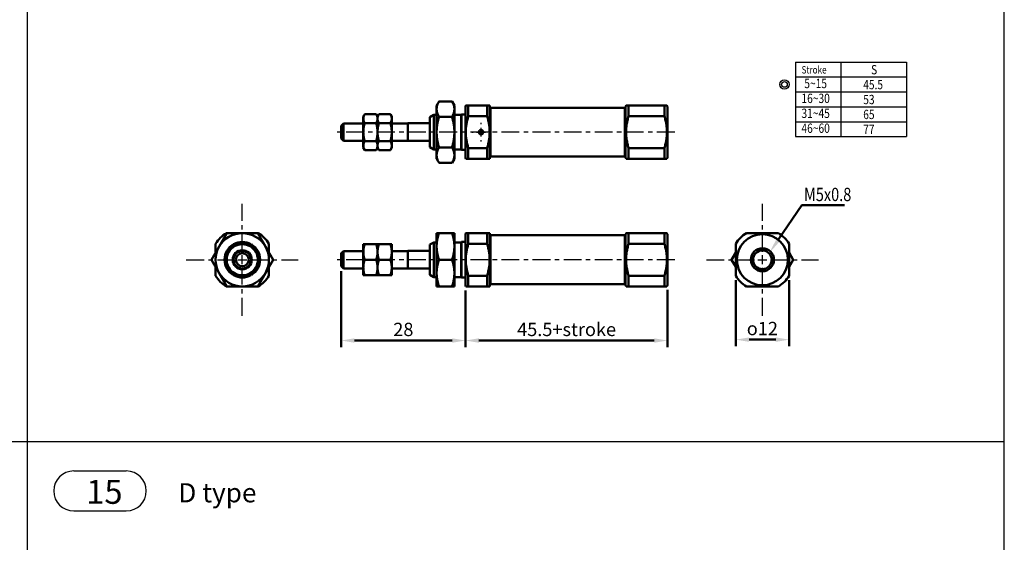
# Model space of a CAD drawing. Units: millimetres. Extents: x 3822 to 4482, y 1251 to 1793.
# Drawn here: x 4260 to 4482, y 1544 to 1661 of the extents above; entities that cross this region are included whole.
import ezdxf
from ezdxf.enums import TextEntityAlignment as Align

# ---------------------------------------------------------------- set-up
doc = ezdxf.new("R2010")
doc.units = ezdxf.units.MM
doc.linetypes.add('CENTER', pattern=[7, 4, -1, 1, -1])
doc.linetypes.add('HIDDEN2', pattern=[0.1875, 0.125, -0.0625])
for name, color, linetype, lineweight in [('AM_4', 3, 'Continuous', 25), ('AM_5', 5, 'Continuous', 50), ('AM_7', 1, 'CENTER', 25), ('AM_VIS', 7, 'Continuous', 50)]:
    doc.layers.add(name, color=color, linetype=linetype, lineweight=lineweight)
doc.layers.add('LOGO', color=7, linetype='Continuous')
doc.styles.add('CHINESET', font='simplex.shx', dxfattribs={"bigfont": 'CHINESET.SHX'})
doc.styles.add('DAYUS', font='simplex.shx', dxfattribs={"bigfont": 'dayus.shx'})
doc.styles.get("Standard").update_dxf_attribs({"font": 'ISOCP.SHX', "bigfont": 'CHINESET.SHX'})
doc.dimstyles.new('AM_ISO$0', dxfattribs={"dimtxt": 3, "dimasz": 3, "dimexe": 1.5, "dimexo": 1, "dimgap": 1, "dimtad": 1, "dimdsep": 46, "dimtxsty": 'Standard', "dimcen": 0, "dimclrd": 256, "dimclre": 256, "dimclrt": 256, "dimadec": 0, "dimazin": 2, "dimtp": 0.1, "dimtm": 0.1, "dimtfac": 0.71, "dimtmove": 0, "dimatfit": 3, "dimfxl": 0, "dimtolj": 2, "dimlwd": -1, "dimlwe": -1, "dimarcsym": 0})

# ---------------------------------------------------------------- blocks, each defined once
blk = doc.blocks.new('*S72')
at = {"layer": 'AM_5', "color": 5}
for p, q in [((4436.59, 1619.66), (4431.26, 1611.83)), ((4446.14, 1619.66), (4436.59, 1619.66))]:
    blk.add_line(p, q, dxfattribs=at)
at = {"layer": 'AM_5', "color": 5, "lineweight": 35}
blk.add_trace([(4430.88, 1612.09), (4431.65, 1611.57), (4429.3, 1608.94)], dxfattribs=at)
blk = doc.blocks.new('*D13')
at = {"layer": 'AM_5'}
for p, q in [((4360.86, 1600.46), (4360.86, 1587.66)), ((4406.36, 1600.61), (4406.36, 1587.66)), ((4363.86, 1589.16), (4403.36, 1589.16))]:
    blk.add_line(p, q, dxfattribs=at)
for points in [[(4363.86, 1589.66), (4363.86, 1588.66), (4360.86, 1589.16)], [(4403.36, 1589.66), (4403.36, 1588.66), (4406.36, 1589.16)]]:
    blk.add_solid(points, dxfattribs=at)
at = {"layer": 'Defpoints', "color": 0}
for p in [(4360.86, 1601.46), (4406.36, 1601.61), (4406.36, 1589.16)]:
    blk.add_point(p, dxfattribs=at)
at = {"layer": 'AM_5', "insert": (4383.61, 1591.66), "char_height": 3, "attachment_point": 5}
blk.add_mtext('\\A2;45.5+stroke', dxfattribs=at)
blk = doc.blocks.new('*D14')
at = {"layer": 'AM_5'}
for p, q in [((4332.86, 1604.76), (4332.86, 1587.66)), ((4360.86, 1600.46), (4360.86, 1587.66)), ((4335.86, 1589.16), (4357.86, 1589.16))]:
    blk.add_line(p, q, dxfattribs=at)
for points in [[(4335.86, 1589.66), (4335.86, 1588.66), (4332.86, 1589.16)], [(4357.86, 1589.66), (4357.86, 1588.66), (4360.86, 1589.16)]]:
    blk.add_solid(points, dxfattribs=at)
at = {"layer": 'Defpoints', "color": 0}
for p in [(4332.86, 1605.76), (4360.86, 1601.46), (4360.86, 1589.16)]:
    blk.add_point(p, dxfattribs=at)
at = {"layer": 'AM_5', "insert": (4346.86, 1591.66), "char_height": 3, "attachment_point": 5}
blk.add_mtext('\\A2;28', dxfattribs=at)
blk = doc.blocks.new('A$C5ECF147B')
for radius in [1.25, 0.75]:
    blk.add_circle((-3.08, 2.06), radius)
blk = doc.blocks.new('*D59')
at = {"layer": 'AM_5'}
for p, q in [((4421.69, 1602.75), (4421.69, 1587.86)), ((4433.69, 1602.75), (4433.69, 1587.86)), ((4424.69, 1589.36), (4430.69, 1589.36))]:
    blk.add_line(p, q, dxfattribs=at)
for points in [[(4424.69, 1589.86), (4424.69, 1588.86), (4421.69, 1589.36)], [(4430.69, 1589.86), (4430.69, 1588.86), (4433.69, 1589.36)]]:
    blk.add_solid(points, dxfattribs=at)
at = {"layer": 'Defpoints', "color": 0}
for p in [(4421.69, 1603.75), (4433.69, 1603.75), (4433.69, 1589.36)]:
    blk.add_point(p, dxfattribs=at)
at = {"layer": 'AM_5', "insert": (4427.69, 1591.86), "char_height": 3, "attachment_point": 5}
blk.add_mtext('\\A2;{\\Famgdt;o}12', dxfattribs=at)

msp = doc.modelspace()

# ---------------------------------------------------------------- linework, layer by layer
for p, q in [((4435.174, 1651.893), (4435.174, 1635.093)), ((4435.174, 1651.893), (4460.134, 1651.893)), ((4445.313, 1651.893), (4445.313, 1635.093)), ((4460.134, 1651.893), (4460.134, 1645.173)), ((4460.134, 1651.893), (4460.134, 1635.093)), ((4435.174, 1648.533), (4460.134, 1648.533)), ((4435.174, 1645.173), (4460.134, 1645.173)), ((4435.174, 1641.813), (4460.134, 1641.813)), ((4347.855, 1638.062), (4347.905, 1638.112)), ((4347.905, 1638.112), (4347.905, 1634.112)), ((4435.174, 1638.453), (4460.134, 1638.453)), ((4347.855, 1634.162), (4347.905, 1634.112)), ((4435.174, 1635.093), (4460.134, 1635.093)), ((4347.855, 1609.308), (4347.905, 1609.358)), ((4347.905, 1609.358), (4347.905, 1605.358)), ((4347.855, 1605.408), (4347.905, 1605.358)), ((4272.657, 1559.782), (4284.499, 1559.782)), ((4272.657, 1550.782), (4284.499, 1550.782))]:
    msp.add_line(p, q)
for centre, start, end in [((4272.657, 1555.282), 90, 270), ((4284.499, 1555.282), 270, 90)]:
    msp.add_arc(centre, 4.5, start, end)
at = {"layer": 'AM_4', "linetype": 'HIDDEN2'}
msp.add_circle((4427.689, 1607.358), 2.5, dxfattribs=at)
at = {"layer": 'AM_7'}
for p, q in [((4364.355, 1637.912), (4364.355, 1638.212)), ((4407.955, 1636.112), (4331.755, 1636.112)), ((4362.255, 1636.112), (4362.555, 1636.112)), ((4363.355, 1636.112), (4365.355, 1636.112)), ((4364.355, 1635.112), (4364.355, 1637.112)), ((4366.155, 1636.112), (4366.455, 1636.112)), ((4364.355, 1634.012), (4364.355, 1634.312)), ((4310.608, 1609.158), (4310.608, 1619.958)), ((4427.689, 1609.158), (4427.689, 1619.958)), ((4298.008, 1607.358), (4308.808, 1607.358)), ((4309.608, 1607.358), (4311.608, 1607.358)), ((4310.608, 1606.358), (4310.608, 1608.358)), ((4312.408, 1607.358), (4323.208, 1607.358)), ((4407.955, 1607.358), (4331.755, 1607.358)), ((4415.089, 1607.358), (4425.889, 1607.358)), ((4426.689, 1607.358), (4428.689, 1607.358)), ((4427.689, 1606.358), (4427.689, 1608.358)), ((4429.489, 1607.358), (4440.289, 1607.358)), ((4310.608, 1594.758), (4310.608, 1605.558)), ((4427.689, 1594.758), (4427.689, 1605.558))]:
    msp.add_line(p, q, dxfattribs=at)
at = {"layer": 'AM_VIS'}
for p, q in [((4354.355, 1642.112), (4354.891, 1643.04)), ((4354.891, 1643.04), (4357.819, 1643.04)), ((4358.355, 1642.112), (4357.819, 1643.04)), ((4354.355, 1642.112), (4354.355, 1641.308)), ((4354.355, 1641.308), (4354.355, 1636.112)), ((4358.355, 1641.308), (4358.355, 1642.112)), ((4358.355, 1636.112), (4358.355, 1641.308)), ((4360.855, 1642.012), (4360.913, 1642.112)), ((4360.855, 1642.012), (4360.855, 1630.212)), ((4360.913, 1642.112), (4361.49, 1642.112)), ((4365.72, 1642.112), (4361.49, 1642.112)), ((4361.49, 1639.717), (4361.49, 1642.112)), ((4365.72, 1642.112), (4366.297, 1642.112)), ((4365.72, 1642.112), (4365.72, 1639.717)), ((4366.355, 1642.012), (4366.297, 1642.112)), ((4366.355, 1630.212), (4366.355, 1642.012)), ((4366.355, 1641.512), (4366.455, 1641.612)), ((4396.755, 1641.612), (4366.455, 1641.612)), ((4366.455, 1641.612), (4366.455, 1630.612)), ((4396.855, 1641.512), (4396.755, 1641.612)), ((4396.755, 1630.612), (4396.755, 1641.612)), ((4396.855, 1641.862), (4397, 1642.112)), ((4396.855, 1641.862), (4396.855, 1630.362)), ((4397, 1642.112), (4397.577, 1642.112)), ((4405.634, 1642.112), (4397.577, 1642.112)), ((4397.577, 1639.717), (4397.577, 1642.112)), ((4405.634, 1642.112), (4406.211, 1642.112)), ((4405.634, 1642.112), (4405.634, 1639.717)), ((4406.355, 1641.862), (4406.211, 1642.112)), ((4406.355, 1630.362), (4406.355, 1641.862)), ((4332.855, 1637.562), (4333.355, 1638.062)), ((4337.855, 1638.062), (4333.355, 1638.062)), ((4333.355, 1638.062), (4333.355, 1634.162)), ((4337.855, 1639.612), (4338.168, 1640.153)), ((4337.855, 1639.612), (4337.855, 1639.143)), ((4337.855, 1639.143), (4337.855, 1636.112)), ((4340.743, 1640.153), (4338.168, 1640.153)), ((4340.743, 1638.132), (4338.168, 1638.132)), ((4341.055, 1639.612), (4340.743, 1640.153)), ((4341.055, 1639.612), (4341.368, 1640.153)), ((4341.055, 1639.143), (4341.055, 1639.612)), ((4341.055, 1639.612), (4341.055, 1639.143)), ((4341.055, 1636.112), (4341.055, 1639.143)), ((4341.055, 1639.143), (4341.055, 1636.112)), ((4343.943, 1640.153), (4341.368, 1640.153)), ((4343.943, 1638.132), (4341.368, 1638.132)), ((4344.255, 1639.612), (4343.943, 1640.153)), ((4344.255, 1639.143), (4344.255, 1639.612)), ((4344.255, 1636.112), (4344.255, 1639.143)), ((4347.855, 1638.062), (4344.255, 1638.062)), ((4347.855, 1634.162), (4347.855, 1638.062)), ((4352.855, 1638.112), (4347.905, 1638.112)), ((4352.855, 1639.512), (4353.721, 1640.012)), ((4352.855, 1632.712), (4352.855, 1639.512)), ((4354.355, 1640.012), (4353.721, 1640.012)), ((4353.721, 1640.012), (4353.721, 1632.212)), ((4354.891, 1639.576), (4357.819, 1639.576)), ((4359.855, 1640.012), (4358.355, 1640.012)), ((4359.855, 1640.012), (4359.955, 1640.112)), ((4359.855, 1632.212), (4359.855, 1640.012)), ((4360.855, 1640.112), (4359.955, 1640.112)), ((4359.955, 1640.112), (4359.955, 1632.112)), ((4361.49, 1639.717), (4365.72, 1639.717)), ((4397.577, 1639.717), (4405.634, 1639.717)), ((4332.855, 1634.662), (4332.855, 1637.562)), ((4337.855, 1636.112), (4337.855, 1633.081)), ((4341.055, 1633.081), (4341.055, 1636.112)), ((4341.055, 1636.112), (4341.055, 1633.081)), ((4344.255, 1633.081), (4344.255, 1636.112)), ((4354.355, 1636.112), (4354.355, 1630.915)), ((4358.355, 1630.915), (4358.355, 1636.112)), ((4332.855, 1634.662), (4333.355, 1634.162)), ((4337.855, 1634.162), (4333.355, 1634.162)), ((4340.743, 1634.091), (4338.168, 1634.091)), ((4343.943, 1634.091), (4341.368, 1634.091)), ((4347.855, 1634.162), (4344.255, 1634.162)), ((4352.855, 1634.112), (4347.905, 1634.112)), ((4337.855, 1633.081), (4337.855, 1632.612)), ((4337.855, 1632.612), (4338.168, 1632.07)), ((4340.743, 1632.07), (4338.168, 1632.07)), ((4341.055, 1632.612), (4340.743, 1632.07)), ((4341.055, 1632.612), (4341.055, 1633.081)), ((4341.055, 1633.081), (4341.055, 1632.612)), ((4341.055, 1632.612), (4341.368, 1632.07)), ((4343.943, 1632.07), (4341.368, 1632.07)), ((4344.255, 1632.612), (4343.943, 1632.07)), ((4344.255, 1632.612), (4344.255, 1633.081)), ((4352.855, 1632.712), (4353.721, 1632.212)), ((4354.355, 1632.212), (4353.721, 1632.212)), ((4354.891, 1632.648), (4357.819, 1632.648)), ((4359.855, 1632.212), (4358.355, 1632.212)), ((4359.855, 1632.212), (4359.955, 1632.112)), ((4360.855, 1632.112), (4359.955, 1632.112)), ((4365.72, 1632.506), (4361.49, 1632.506)), ((4361.49, 1630.112), (4361.49, 1632.506)), ((4365.72, 1632.506), (4365.72, 1630.112)), ((4405.634, 1632.506), (4397.577, 1632.506)), ((4397.577, 1630.112), (4397.577, 1632.506)), ((4405.634, 1632.506), (4405.634, 1630.112)), ((4354.355, 1630.915), (4354.355, 1630.112)), ((4354.355, 1630.112), (4354.891, 1629.183)), ((4354.891, 1629.183), (4357.819, 1629.183)), ((4358.355, 1630.112), (4357.819, 1629.183)), ((4358.355, 1630.112), (4358.355, 1630.915)), ((4360.855, 1630.212), (4360.913, 1630.112)), ((4360.913, 1630.112), (4361.49, 1630.112)), ((4361.49, 1630.112), (4365.72, 1630.112)), ((4365.72, 1630.112), (4366.297, 1630.112)), ((4366.355, 1630.212), (4366.297, 1630.112)), ((4366.355, 1630.712), (4366.455, 1630.612)), ((4396.755, 1630.612), (4366.455, 1630.612)), ((4396.855, 1630.712), (4396.755, 1630.612)), ((4396.855, 1630.362), (4397, 1630.112)), ((4397, 1630.112), (4397.577, 1630.112)), ((4397.577, 1630.112), (4405.634, 1630.112)), ((4405.634, 1630.112), (4406.211, 1630.112)), ((4406.355, 1630.362), (4406.211, 1630.112)), ((4305.411, 1610.358), (4307.143, 1613.358)), ((4307.002, 1613.358), (4314.213, 1613.358)), ((4307.002, 1613.358), (4314.213, 1613.358)), ((4307.143, 1613.358), (4310.608, 1613.358)), ((4310.608, 1613.358), (4314.072, 1613.358)), ((4314.072, 1613.358), (4315.804, 1610.358)), ((4354.355, 1613.358), (4354.891, 1613.358)), ((4354.355, 1613.358), (4354.355, 1610.358)), ((4354.891, 1613.358), (4357.819, 1613.358)), ((4357.819, 1613.358), (4358.355, 1613.358)), ((4358.355, 1610.358), (4358.355, 1613.358)), ((4360.855, 1613.258), (4360.913, 1613.358)), ((4360.855, 1613.258), (4360.855, 1601.458)), ((4360.913, 1613.358), (4361.49, 1613.358)), ((4365.72, 1613.358), (4361.49, 1613.358)), ((4361.49, 1610.963), (4361.49, 1613.358)), ((4365.72, 1613.358), (4366.297, 1613.358)), ((4365.72, 1613.358), (4365.72, 1610.963)), ((4366.355, 1613.258), (4366.297, 1613.358)), ((4366.355, 1601.458), (4366.355, 1613.258)), ((4366.355, 1612.758), (4366.455, 1612.858)), ((4396.755, 1612.858), (4366.455, 1612.858)), ((4366.455, 1612.858), (4366.455, 1601.858)), ((4396.855, 1612.758), (4396.755, 1612.858)), ((4396.755, 1601.858), (4396.755, 1612.858)), ((4396.855, 1613.108), (4397, 1613.358)), ((4396.855, 1613.108), (4396.855, 1601.608)), ((4397, 1613.358), (4397.577, 1613.358)), ((4405.634, 1613.358), (4397.577, 1613.358)), ((4397.577, 1610.963), (4397.577, 1613.358)), ((4405.634, 1613.358), (4406.211, 1613.358)), ((4405.634, 1613.358), (4405.634, 1610.963)), ((4406.355, 1613.108), (4406.211, 1613.358)), ((4406.355, 1601.608), (4406.355, 1613.108)), ((4424.083, 1613.358), (4431.294, 1613.358)), ((4424.083, 1613.358), (4431.294, 1613.358)), ((4424.225, 1613.358), (4427.689, 1613.358)), ((4427.689, 1613.358), (4431.153, 1613.358)), ((4303.679, 1607.358), (4305.411, 1610.358)), ((4304.608, 1610.963), (4304.608, 1608.965)), ((4304.608, 1610.963), (4304.608, 1608.965)), ((4307.576, 1609.108), (4308.587, 1610.858)), ((4307.576, 1609.108), (4308.587, 1610.858)), ((4308.587, 1610.858), (4310.608, 1610.858)), ((4308.587, 1610.858), (4310.608, 1610.858)), ((4310.608, 1610.858), (4312.628, 1610.858)), ((4310.608, 1610.858), (4312.628, 1610.858)), ((4312.628, 1610.858), (4313.639, 1609.108)), ((4312.628, 1610.858), (4313.639, 1609.108)), ((4315.804, 1610.358), (4317.536, 1607.358)), ((4316.608, 1610.963), (4316.608, 1608.965)), ((4316.608, 1610.963), (4316.608, 1608.965)), ((4332.855, 1608.808), (4333.355, 1609.308)), ((4337.855, 1609.308), (4333.355, 1609.308)), ((4333.355, 1609.308), (4333.355, 1605.408)), ((4337.855, 1610.858), (4338.168, 1610.858)), ((4337.855, 1610.858), (4337.855, 1609.108)), ((4340.743, 1610.858), (4338.168, 1610.858)), ((4340.743, 1610.858), (4341.055, 1610.858)), ((4341.055, 1609.108), (4341.055, 1610.858)), ((4341.055, 1610.858), (4341.368, 1610.858)), ((4341.055, 1610.858), (4341.055, 1609.108)), ((4343.943, 1610.858), (4341.368, 1610.858)), ((4343.943, 1610.858), (4344.255, 1610.858)), ((4344.255, 1609.108), (4344.255, 1610.858)), ((4347.855, 1609.308), (4344.255, 1609.308)), ((4347.855, 1605.408), (4347.855, 1609.308)), ((4352.855, 1609.358), (4347.905, 1609.358)), ((4352.855, 1610.758), (4353.721, 1611.258)), ((4352.855, 1603.958), (4352.855, 1610.758)), ((4354.355, 1611.258), (4353.721, 1611.258)), ((4353.721, 1611.258), (4353.721, 1603.458)), ((4354.355, 1610.358), (4354.355, 1604.358)), ((4359.855, 1611.258), (4358.355, 1611.258)), ((4358.355, 1604.358), (4358.355, 1610.358)), ((4359.855, 1611.258), (4359.955, 1611.358)), ((4359.855, 1603.458), (4359.855, 1611.258)), ((4360.855, 1611.358), (4359.955, 1611.358)), ((4359.955, 1611.358), (4359.955, 1603.358)), ((4361.49, 1610.963), (4365.72, 1610.963)), ((4397.577, 1610.963), (4405.634, 1610.963)), ((4421.689, 1610.963), (4421.689, 1603.752)), ((4421.689, 1610.963), (4421.689, 1603.752)), ((4433.689, 1610.963), (4433.689, 1603.752)), ((4433.689, 1610.963), (4433.689, 1603.752)), ((4303.679, 1607.358), (4305.411, 1604.358)), ((4306.566, 1607.358), (4307.576, 1609.108)), ((4306.566, 1607.358), (4307.576, 1609.108)), ((4306.566, 1607.358), (4307.576, 1605.608)), ((4306.566, 1607.358), (4307.576, 1605.608)), ((4313.639, 1609.108), (4314.649, 1607.358)), ((4313.639, 1609.108), (4314.649, 1607.358)), ((4313.639, 1605.608), (4314.649, 1607.358)), ((4313.639, 1605.608), (4314.649, 1607.358)), ((4315.804, 1604.358), (4317.536, 1607.358)), ((4332.855, 1605.908), (4332.855, 1608.808)), ((4337.855, 1609.108), (4337.855, 1605.608)), ((4340.743, 1607.358), (4338.168, 1607.358)), ((4341.055, 1605.608), (4341.055, 1609.108)), ((4341.055, 1609.108), (4341.055, 1605.608)), ((4343.943, 1607.358), (4341.368, 1607.358)), ((4344.255, 1605.608), (4344.255, 1609.108)), ((4354.891, 1607.358), (4357.819, 1607.358)), ((4420.761, 1607.358), (4421.689, 1608.965)), ((4420.761, 1607.358), (4421.689, 1605.75)), ((4433.689, 1608.965), (4434.617, 1607.358)), ((4433.689, 1605.75), (4434.617, 1607.358)), ((4304.608, 1605.75), (4304.608, 1603.752)), ((4304.608, 1605.75), (4304.608, 1603.752)), ((4307.576, 1605.608), (4308.587, 1603.858)), ((4307.576, 1605.608), (4308.587, 1603.858)), ((4312.628, 1603.858), (4313.639, 1605.608)), ((4312.628, 1603.858), (4313.639, 1605.608)), ((4316.608, 1605.75), (4316.608, 1603.752)), ((4316.608, 1605.75), (4316.608, 1603.752)), ((4332.855, 1605.908), (4333.355, 1605.408)), ((4337.855, 1605.408), (4333.355, 1605.408)), ((4337.855, 1605.608), (4337.855, 1603.858)), ((4341.055, 1603.858), (4341.055, 1605.608)), ((4341.055, 1605.608), (4341.055, 1603.858)), ((4344.255, 1603.858), (4344.255, 1605.608)), ((4347.855, 1605.408), (4344.255, 1605.408)), ((4352.855, 1605.358), (4347.905, 1605.358)), ((4305.411, 1604.358), (4307.143, 1601.358)), ((4308.587, 1603.858), (4310.608, 1603.858)), ((4308.587, 1603.858), (4310.608, 1603.858)), ((4310.608, 1603.858), (4312.628, 1603.858)), ((4310.608, 1603.858), (4312.628, 1603.858)), ((4314.072, 1601.358), (4315.804, 1604.358)), ((4337.855, 1603.858), (4338.168, 1603.858)), ((4340.743, 1603.858), (4338.168, 1603.858)), ((4340.743, 1603.858), (4341.055, 1603.858)), ((4341.055, 1603.858), (4341.368, 1603.858)), ((4343.943, 1603.858), (4341.368, 1603.858)), ((4343.943, 1603.858), (4344.255, 1603.858)), ((4352.855, 1603.958), (4353.721, 1603.458)), ((4354.355, 1603.458), (4353.721, 1603.458)), ((4354.355, 1604.358), (4354.355, 1601.358)), ((4358.355, 1601.358), (4358.355, 1604.358)), ((4359.855, 1603.458), (4358.355, 1603.458)), ((4359.855, 1603.458), (4359.955, 1603.358)), ((4360.855, 1603.358), (4359.955, 1603.358)), ((4365.72, 1603.752), (4361.49, 1603.752)), ((4361.49, 1601.358), (4361.49, 1603.752)), ((4365.72, 1603.752), (4365.72, 1601.358)), ((4405.634, 1603.752), (4397.577, 1603.752)), ((4397.577, 1601.358), (4397.577, 1603.752)), ((4405.634, 1603.752), (4405.634, 1601.358)), ((4307.002, 1601.358), (4314.213, 1601.358)), ((4307.002, 1601.358), (4314.213, 1601.358)), ((4307.143, 1601.358), (4310.608, 1601.358)), ((4310.608, 1601.358), (4314.072, 1601.358)), ((4354.355, 1601.358), (4354.891, 1601.358)), ((4354.891, 1601.358), (4357.819, 1601.358)), ((4357.819, 1601.358), (4358.355, 1601.358)), ((4360.855, 1601.458), (4360.913, 1601.358)), ((4360.913, 1601.358), (4361.49, 1601.358)), ((4361.49, 1601.358), (4365.72, 1601.358)), ((4365.72, 1601.358), (4366.297, 1601.358)), ((4366.355, 1601.458), (4366.297, 1601.358)), ((4366.355, 1601.958), (4366.455, 1601.858)), ((4396.755, 1601.858), (4366.455, 1601.858)), ((4396.855, 1601.958), (4396.755, 1601.858)), ((4396.855, 1601.608), (4397, 1601.358)), ((4397, 1601.358), (4397.577, 1601.358)), ((4397.577, 1601.358), (4405.634, 1601.358)), ((4405.634, 1601.358), (4406.211, 1601.358)), ((4406.355, 1601.608), (4406.211, 1601.358)), ((4424.083, 1601.358), (4431.294, 1601.358)), ((4424.083, 1601.358), (4431.294, 1601.358)), ((4424.225, 1601.358), (4427.689, 1601.358)), ((4427.689, 1601.358), (4431.153, 1601.358))]:
    msp.add_line(p, q, dxfattribs=at)
for centre, radius in [((4364.355, 1636.112), 0.5), ((4427.689, 1607.358), 5.75), ((4310.608, 1607.358), 2.15), ((4310.608, 1607.358), 1.95), ((4427.689, 1607.358), 2.6), ((4427.689, 1607.358), 2.1), ((4310.608, 1607.358), 1.45)]:
    msp.add_circle(centre, radius, dxfattribs=at)
for centre, radius, start, end in [((4310.608, 1607.358), 7, 121.00272, 148.99728), ((4310.608, 1607.358), 6, 90, 150), ((4310.608, 1607.358), 6, 30, 90), ((4310.608, 1607.358), 7, 31.00272, 58.99728), ((4427.689, 1607.358), 7, 121.00272, 148.99728), ((4427.689, 1607.358), 7, 31.00272, 58.99728), ((4310.608, 1607.358), 6, 150, 210), ((4310.608, 1607.358), 4, 121.04498, 178.95502), ((4310.608, 1607.358), 3.9, 123.82305, 176.17695), ((4310.608, 1607.358), 3.5, 90, 150), ((4310.608, 1607.358), 4, 61.04498, 118.95502), ((4310.608, 1607.358), 3.9, 63.82305, 116.17695), ((4310.608, 1607.358), 3.5, 30, 90), ((4310.608, 1607.358), 4, 1.04498, 58.95502), ((4310.608, 1607.358), 3.9, 3.82305, 56.17695), ((4310.608, 1607.358), 6, 330, 30), ((4310.608, 1607.358), 4, 181.04498, 238.95502), ((4310.608, 1607.358), 3.9, 183.82305, 236.17695), ((4310.608, 1607.358), 3.5, 150, 210), ((4310.608, 1607.358), 4, 301.04498, 358.95502), ((4310.608, 1607.358), 3.9, 303.82305, 356.17695), ((4310.608, 1607.358), 3.5, 330, 30), ((4310.608, 1607.358), 3.5, 210, 270), ((4310.608, 1607.358), 3.5, 270, 330), ((4310.608, 1607.358), 7, 211.00272, 238.99728), ((4310.608, 1607.358), 6, 210, 270), ((4310.608, 1607.358), 4, 241.04498, 298.95502), ((4310.608, 1607.358), 3.9, 243.82305, 296.17695), ((4310.608, 1607.358), 6, 270, 330), ((4310.608, 1607.358), 7, 301.00272, 328.99728), ((4427.689, 1607.358), 7, 211.00272, 238.99728), ((4427.689, 1607.358), 7, 301.00272, 328.99728)]:
    msp.add_arc(centre, radius, start, end, dxfattribs=at)
for points, weights in [([(4354.891, 1643.04), (4354.355, 1642.112), (4354.355, 1641.308)], [1.1214991797, 1.09920309459, 1]), ([(4358.355, 1641.308), (4358.355, 1642.112), (4357.819, 1643.04)], [1, 1.09920309459, 1.1214991797]), ([(4354.355, 1641.308), (4354.355, 1640.504), (4354.891, 1639.576)], [1, 1.09920309459, 1.1214991797]), ([(4357.819, 1639.576), (4358.355, 1640.504), (4358.355, 1641.308)], [1.1214991797, 1.09920309459, 1]), ([(4338.168, 1640.153), (4337.855, 1639.612), (4337.855, 1639.143)], [1, 1.0379548493, 1]), ([(4337.855, 1639.143), (4337.855, 1638.674), (4338.168, 1638.132)], [1, 1.0379548493, 1]), ([(4338.168, 1638.132), (4337.855, 1637.049), (4337.855, 1636.112)], [1, 1.0379548493, 1]), ([(4341.055, 1639.143), (4341.055, 1639.612), (4340.743, 1640.153)], [1, 1.0379548493, 1]), ([(4340.743, 1638.132), (4341.055, 1638.674), (4341.055, 1639.143)], [1, 1.0379548493, 1]), ([(4341.055, 1636.112), (4341.055, 1637.049), (4340.743, 1638.132)], [1, 1.0379548493, 1]), ([(4341.368, 1640.153), (4341.055, 1639.612), (4341.055, 1639.143)], [1, 1.0379548493, 1]), ([(4341.055, 1639.143), (4341.055, 1638.674), (4341.368, 1638.132)], [1, 1.0379548493, 1]), ([(4341.368, 1638.132), (4341.055, 1637.049), (4341.055, 1636.112)], [1, 1.0379548493, 1]), ([(4344.255, 1639.143), (4344.255, 1639.612), (4343.943, 1640.153)], [1, 1.0379548493, 1]), ([(4343.943, 1638.132), (4344.255, 1638.674), (4344.255, 1639.143)], [1, 1.0379548493, 1]), ([(4344.255, 1636.112), (4344.255, 1637.049), (4343.943, 1638.132)], [1, 1.0379548493, 1]), ([(4354.891, 1639.576), (4354.355, 1637.719), (4354.355, 1636.112)], [1.1214991797, 1.09920309459, 1]), ([(4358.355, 1636.112), (4358.355, 1637.719), (4357.819, 1639.576)], [1, 1.09920309459, 1.1214991797]), ([(4361.49, 1639.717), (4360.418, 1636.112), (4361.49, 1632.506)], [1, 1.16666666667, 1]), ([(4365.72, 1632.506), (4366.792, 1636.112), (4365.72, 1639.717)], [1, 1.16666666667, 1]), ([(4397.577, 1639.717), (4396.505, 1636.112), (4397.577, 1632.506)], [1, 1.16666666667, 1]), ([(4405.634, 1632.506), (4406.706, 1636.112), (4405.634, 1639.717)], [1, 1.16666666667, 1]), ([(4337.855, 1636.112), (4337.855, 1635.174), (4338.168, 1634.091)], [1, 1.0379548493, 1]), ([(4340.743, 1634.091), (4341.055, 1635.174), (4341.055, 1636.112)], [1, 1.0379548493, 1]), ([(4341.055, 1636.112), (4341.055, 1635.174), (4341.368, 1634.091)], [1, 1.0379548493, 1]), ([(4343.943, 1634.091), (4344.255, 1635.174), (4344.255, 1636.112)], [1, 1.0379548493, 1]), ([(4354.355, 1636.112), (4354.355, 1634.504), (4354.891, 1632.648)], [1, 1.09920309459, 1.1214991797]), ([(4357.819, 1632.648), (4358.355, 1634.504), (4358.355, 1636.112)], [1.1214991797, 1.09920309459, 1]), ([(4338.168, 1634.091), (4337.855, 1633.549), (4337.855, 1633.081)], [1, 1.0379548493, 1]), ([(4341.055, 1633.081), (4341.055, 1633.549), (4340.743, 1634.091)], [1, 1.0379548493, 1]), ([(4341.368, 1634.091), (4341.055, 1633.549), (4341.055, 1633.081)], [1, 1.0379548493, 1]), ([(4344.255, 1633.081), (4344.255, 1633.549), (4343.943, 1634.091)], [1, 1.0379548493, 1]), ([(4337.855, 1633.081), (4337.855, 1632.612), (4338.168, 1632.07)], [1, 1.0379548493, 1]), ([(4340.743, 1632.07), (4341.055, 1632.612), (4341.055, 1633.081)], [1, 1.0379548493, 1]), ([(4341.055, 1633.081), (4341.055, 1632.612), (4341.368, 1632.07)], [1, 1.0379548493, 1]), ([(4343.943, 1632.07), (4344.255, 1632.612), (4344.255, 1633.081)], [1, 1.0379548493, 1]), ([(4354.891, 1632.648), (4354.355, 1631.719), (4354.355, 1630.915)], [1.1214991797, 1.09920309459, 1]), ([(4358.355, 1630.915), (4358.355, 1631.719), (4357.819, 1632.648)], [1, 1.09920309459, 1.1214991797]), ([(4354.355, 1630.915), (4354.355, 1630.112), (4354.891, 1629.183)], [1, 1.09920309459, 1.1214991797]), ([(4357.819, 1629.183), (4358.355, 1630.112), (4358.355, 1630.915)], [1.1214991797, 1.09920309459, 1]), ([(4354.891, 1613.358), (4354.355, 1611.75), (4354.355, 1610.358)], [1.1214991797, 1.09920309459, 1]), ([(4358.355, 1610.358), (4358.355, 1611.75), (4357.819, 1613.358)], [1, 1.09920309459, 1.1214991797]), ([(4338.168, 1610.858), (4337.855, 1609.92), (4337.855, 1609.108)], [1, 1.0379548493, 1]), ([(4341.055, 1609.108), (4341.055, 1609.92), (4340.743, 1610.858)], [1, 1.0379548493, 1]), ([(4341.368, 1610.858), (4341.055, 1609.92), (4341.055, 1609.108)], [1, 1.0379548493, 1]), ([(4344.255, 1609.108), (4344.255, 1609.92), (4343.943, 1610.858)], [1, 1.0379548493, 1]), ([(4354.355, 1610.358), (4354.355, 1608.965), (4354.891, 1607.358)], [1, 1.09920309459, 1.1214991797]), ([(4357.819, 1607.358), (4358.355, 1608.965), (4358.355, 1610.358)], [1.1214991797, 1.09920309459, 1]), ([(4361.49, 1610.963), (4360.418, 1607.358), (4361.49, 1603.752)], [1, 1.16666666667, 1]), ([(4365.72, 1603.752), (4366.792, 1607.358), (4365.72, 1610.963)], [1, 1.16666666667, 1]), ([(4397.577, 1610.963), (4396.505, 1607.358), (4397.577, 1603.752)], [1, 1.16666666667, 1]), ([(4405.634, 1603.752), (4406.706, 1607.358), (4405.634, 1610.963)], [1, 1.16666666667, 1]), ([(4337.855, 1609.108), (4337.855, 1608.296), (4338.168, 1607.358)], [1, 1.0379548493, 1]), ([(4338.168, 1607.358), (4337.855, 1606.42), (4337.855, 1605.608)], [1, 1.0379548493, 1]), ([(4340.743, 1607.358), (4341.055, 1608.296), (4341.055, 1609.108)], [1, 1.0379548493, 1]), ([(4341.055, 1605.608), (4341.055, 1606.42), (4340.743, 1607.358)], [1, 1.0379548493, 1]), ([(4341.055, 1609.108), (4341.055, 1608.296), (4341.368, 1607.358)], [1, 1.0379548493, 1]), ([(4341.368, 1607.358), (4341.055, 1606.42), (4341.055, 1605.608)], [1, 1.0379548493, 1]), ([(4343.943, 1607.358), (4344.255, 1608.296), (4344.255, 1609.108)], [1, 1.0379548493, 1]), ([(4344.255, 1605.608), (4344.255, 1606.42), (4343.943, 1607.358)], [1, 1.0379548493, 1]), ([(4354.891, 1607.358), (4354.355, 1605.75), (4354.355, 1604.358)], [1.1214991797, 1.09920309459, 1]), ([(4358.355, 1604.358), (4358.355, 1605.75), (4357.819, 1607.358)], [1, 1.09920309459, 1.1214991797]), ([(4337.855, 1605.608), (4337.855, 1604.796), (4338.168, 1603.858)], [1, 1.0379548493, 1]), ([(4340.743, 1603.858), (4341.055, 1604.796), (4341.055, 1605.608)], [1, 1.0379548493, 1]), ([(4341.055, 1605.608), (4341.055, 1604.796), (4341.368, 1603.858)], [1, 1.0379548493, 1]), ([(4343.943, 1603.858), (4344.255, 1604.796), (4344.255, 1605.608)], [1, 1.0379548493, 1]), ([(4354.355, 1604.358), (4354.355, 1602.965), (4354.891, 1601.358)], [1, 1.09920309459, 1.1214991797]), ([(4357.819, 1601.358), (4358.355, 1602.965), (4358.355, 1604.358)], [1.1214991797, 1.09920309459, 1])]:
    msp.add_rational_spline(points, weights, degree=2, dxfattribs=at)
at = {"layer": 'LOGO', "color": 4}
for p, q in [((4262.151, 1792.727), (4262.151, 1453.282)), ((3822.151, 1566.43), (4482.151, 1566.43))]:
    msp.add_line(p, q, dxfattribs=at)
msp.add_lwpolyline([(3822.151, 1299.066), (4482.151, 1299.066), (4482.151, 1792.727), (3822.151, 1792.727)], close=True, dxfattribs=at)

# ---------------------------------------------------------------- block references
at = {"xscale": 0.8399999999997817, "yscale": 0.8400000000000546, "zscale": 0.84}
msp.add_blockref('A$C5ECF147B', (4435.24, 1645.122), dxfattribs=at)
at = {"layer": 'AM_5'}
msp.add_blockref('*S72', (0, 0), dxfattribs=at)

# ---------------------------------------------------------------- texts
at = {"style": 'CHINESET', "width": 0.8}
for s, height, p in [('Stroke', 1.68, (4436.503, 1649.315)), ('S', 2.1, (4452.164, 1649.122)), ('45.5', 2.1, (4450.395, 1645.762)), ('53', 2.1, (4450.395, 1642.402)), ('65', 2.1, (4450.395, 1639.042)), ('77', 2.1, (4450.395, 1635.682))]:
    msp.add_text(s, height=height, dxfattribs=at).set_placement(p)
for s, p in [('5~15', (4439.68, 1646.799)), ('16~30', (4439.68, 1643.439)), ('31~45', (4439.68, 1640.079)), ('46~60', (4439.68, 1636.719))]:
    msp.add_text(s, height=2.1095, dxfattribs=at).set_placement(p, align=Align.MIDDLE)
at = {"style": 'DAYUS'}
for s, height, p in [('15', 5.4, (4275.475, 1552.374)), ('D type', 4.32, (4296.205, 1552.705))]:
    msp.add_text(s, height=height, dxfattribs=at).set_placement(p)
at = {"layer": 'AM_5', "width": 0.8}
msp.add_text('M5x0.8', height=3, dxfattribs=at).set_placement((4437.059, 1620.566))

# ---------------------------------------------------------------- dimensions: what is measured, and where the dimension line sits
at = {"layer": 'AM_5'}
dim = msp.add_linear_dim(base=(4360.855, 1589.158), p1=(4332.855, 1605.758), p2=(4360.855, 1601.458), dimstyle='AM_ISO$0', override={"dimscale": 1, "dimlfac": 1}, dxfattribs=at)
dim.commit()
dim.dimension.update_dxf_attribs({"geometry": '*D14', "text_midpoint": (4346.855, 1591.658)})
for base, p1, p2, text, override, picture, middle in [((4433.689, 1589.358), (4421.689, 1603.752), (4433.689, 1603.752), '{\\Famgdt;o}<>', {"dimscale": 1, "dimlfac": 1, "dimtdec": 8}, '*D59', (4427.689, 1591.858)), ((4406.355, 1589.158), (4360.855, 1601.458), (4406.355, 1601.608), '<>+stroke', {"dimscale": 1, "dimlfac": 1}, '*D13', (4383.605, 1591.658))]:
    dim = msp.add_linear_dim(base=base, p1=p1, p2=p2, text=text, dimstyle='AM_ISO$0', override=override, dxfattribs=at)
    dim.commit()
    dim.dimension.update_dxf_attribs({"geometry": picture, "text_midpoint": middle})

doc.saveas('drawing.dxf')
